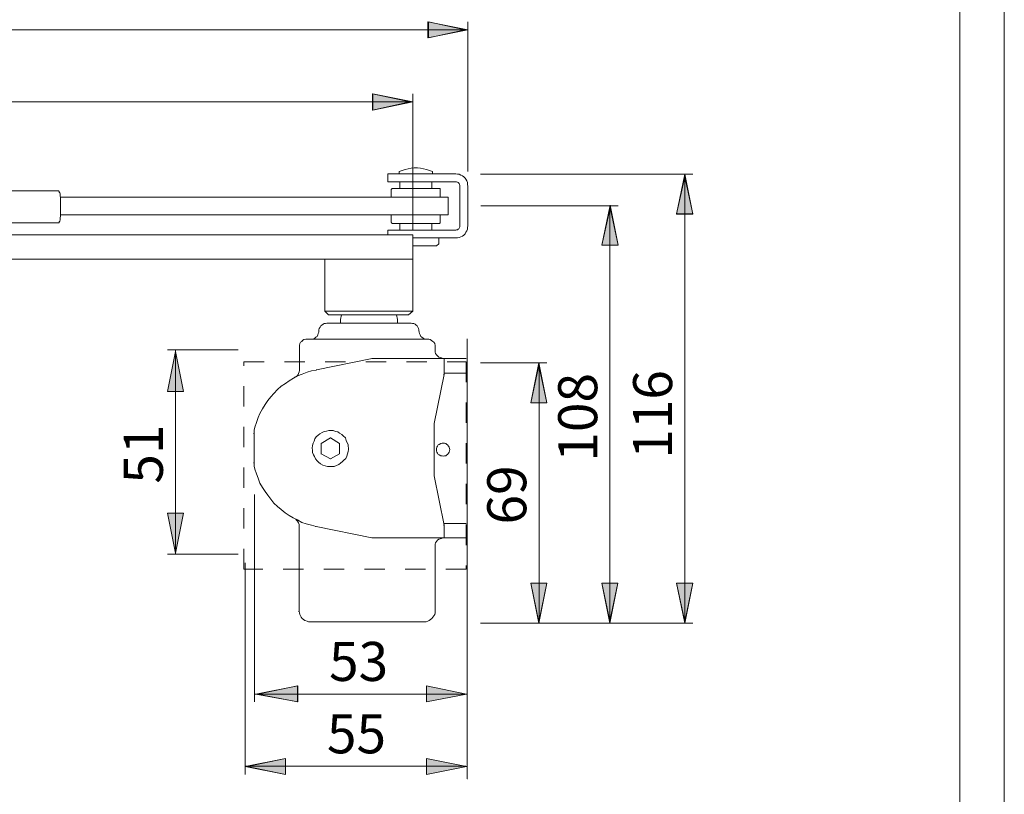
# Model space of a CAD drawing. Units: millimetres. Extents: x 0 to 16.6, y 0 to 11.7.
# Drawn here: x 11.7 to 16.6, y 3.8 to 7.6 of the extents above; entities that cross this region are included whole.
import ezdxf

# ---------------------------------------------------------------- set-up
doc = ezdxf.new("R2010")
doc.units = ezdxf.units.MM
doc.header["$MEASUREMENT"] = 0
doc.linetypes.add('AI-Linetype-1', pattern=[0.083397, 0.041698, -0.041698])
doc.layers.add('Layer 1', color=7, linetype='Continuous', lineweight=0)

# ---------------------------------------------------------------- blocks, each defined once
blk = doc.blocks.new('Block_0')
at = {"layer": 'Layer 1', "transparency": 33554687}
h = blk.add_hatch(color=7, dxfattribs=at)
h.dxf.hatch_style = 2
h.paths.add_polyline_path([(13.9181, 7.5638), (13.7211, 7.5236), (13.7211, 7.6027), (13.9181, 7.5638)])
h = blk.add_hatch(color=7, dxfattribs=at)
h.dxf.hatch_style = 2
h.paths.add_polyline_path([(13.6471, 7.2094), (13.4501, 7.1692), (13.4501, 7.2483), (13.6471, 7.2094)])
h = blk.add_hatch(color=7, dxfattribs=at)
h.dxf.hatch_style = 2
h.paths.add_polyline_path([(14.9842, 6.8546), (15.0231, 6.6576), (14.944, 6.6576), (14.9842, 6.8546)])
h = blk.add_hatch(color=7, dxfattribs=at)
h.dxf.hatch_style = 2
h.paths.add_polyline_path([(14.617, 6.7024), (14.6558, 6.5054), (14.5767, 6.5054), (14.617, 6.7024)])
h = blk.add_hatch(color=7, dxfattribs=at)
h.dxf.hatch_style = 2
h.paths.add_polyline_path([(12.4801, 5.9823), (12.519, 5.7853), (12.4413, 5.7853), (12.4801, 5.9823)])
h = blk.add_hatch(color=7, dxfattribs=at)
h.dxf.hatch_style = 2
h.paths.add_polyline_path([(14.2671, 5.9269), (14.3059, 5.7299), (14.2269, 5.7299), (14.2671, 5.9269)])
h = blk.add_hatch(color=7, dxfattribs=at)
h.dxf.hatch_style = 2
h.paths.add_polyline_path([(12.4801, 4.9904), (12.4413, 5.1874), (12.519, 5.1874), (12.4801, 4.9904)])
h = blk.add_hatch(color=7, dxfattribs=at)
h.dxf.hatch_style = 2
h.paths.add_polyline_path([(14.2671, 4.6469), (14.2269, 4.8439), (14.3059, 4.8439), (14.2671, 4.6469)])
h = blk.add_hatch(color=7, dxfattribs=at)
h.dxf.hatch_style = 2
h.paths.add_polyline_path([(14.6159, 4.6469), (14.5757, 4.8439), (14.6548, 4.8439), (14.6159, 4.6469)])
h = blk.add_hatch(color=7, dxfattribs=at)
h.dxf.hatch_style = 2
h.paths.add_polyline_path([(14.9842, 4.6469), (14.944, 4.8439), (15.0231, 4.8439), (14.9842, 4.6469)])
h = blk.add_hatch(color=7, dxfattribs=at)
h.dxf.hatch_style = 2
h.paths.add_polyline_path([(12.8839, 4.2984), (13.0797, 4.3387), (13.0797, 4.2596), (12.8839, 4.2984)])
h = blk.add_hatch(color=7, dxfattribs=at)
h.dxf.hatch_style = 2
h.paths.add_polyline_path([(13.9103, 4.2984), (13.7133, 4.2596), (13.7133, 4.3387), (13.9103, 4.2984)])
h = blk.add_hatch(color=7, dxfattribs=at)
h.dxf.hatch_style = 2
h.paths.add_polyline_path([(12.8231, 3.943), (13.0201, 3.9818), (13.0201, 3.9027), (12.8231, 3.943)])
h = blk.add_hatch(color=7, dxfattribs=at)
h.dxf.hatch_style = 2
h.paths.add_polyline_path([(13.9103, 3.943), (13.7133, 3.9027), (13.7133, 3.9818), (13.9103, 3.943)])
at = {"layer": 'Layer 1', "color": 7, "lineweight": 9}
for p, q in [((13.9181, 6.8665), (13.9181, 7.6027)), ((13.9181, 7.5642), (8.475, 7.5642)), ((13.6471, 6.5788), (13.6471, 7.2483)), ((13.6461, 7.2098), (8.475, 7.2098)), ((13.8577, 6.8561), (13.5241, 6.8561)), ((13.5242, 6.8561), (13.5242, 6.8165)), ((13.5804, 6.8665), (13.5804, 6.8561)), ((13.743, 6.8665), (13.743, 6.8561)), ((13.9792, 6.8546), (15.0231, 6.8546)), ((14.9846, 4.6469), (14.9846, 6.8546)), ((13.5242, 6.8165), (13.8577, 6.8165)), ((13.5408, 6.7414), (13.5408, 6.7789)), ((13.5471, 6.7831), (13.7764, 6.7831)), ((13.5825, 6.8165), (13.5825, 6.7831)), ((13.741, 6.8165), (13.741, 6.7831)), ((13.7806, 6.7414), (13.7806, 6.7789)), ((13.8785, 6.5997), (13.8785, 6.7956)), ((13.9175, 6.5991), (13.9175, 6.7951)), ((11.9043, 6.7727), (8.475, 6.7727)), ((13.8202, 6.7414), (11.9148, 6.7414)), ((11.9148, 6.6539), (11.9148, 6.7331)), ((13.768, 6.7414), (13.7701, 6.7414)), ((13.7701, 6.7414), (13.7722, 6.7414)), ((13.7701, 6.7414), (13.7701, 6.7414)), ((13.7722, 6.7414), (13.7743, 6.7414)), ((13.7743, 6.7414), (13.7764, 6.7414)), ((13.7764, 6.7414), (13.7764, 6.7414)), ((13.8202, 6.7414), (13.8202, 6.6539)), ((13.9817, 6.6986), (14.6558, 6.6986)), ((14.6163, 4.6469), (14.6163, 6.6962)), ((11.9148, 6.6539), (13.8202, 6.6539)), ((13.5408, 6.6184), (13.5408, 6.6539)), ((13.7764, 6.6539), (13.7743, 6.6539)), ((13.7764, 6.6539), (13.7764, 6.6539)), ((13.7806, 6.6184), (13.7806, 6.6539)), ((8.5146, 6.6143), (11.9043, 6.6143)), ((13.7764, 6.6122), (13.5471, 6.6122)), ((13.5825, 6.6122), (13.5825, 6.5788)), ((13.741, 6.6122), (13.741, 6.5788)), ((8.4854, 6.5559), (13.6471, 6.5559)), ((13.8577, 6.5788), (13.5241, 6.5788)), ((13.5242, 6.5788), (13.5242, 6.5559)), ((13.6471, 6.1806), (13.6471, 6.5559)), ((13.8577, 6.5413), (13.6471, 6.5413)), ((13.7743, 6.5413), (13.7743, 6.5121)), ((13.7639, 6.5017), (13.6471, 6.5017)), ((13.7639, 6.5017), (13.7743, 6.5121)), ((13.6471, 6.437), (8.4854, 6.437)), ((13.2135, 6.1806), (13.2135, 6.4371)), ((13.6471, 6.1806), (13.2135, 6.1806)), ((13.2135, 6.1806), (13.2323, 6.1618)), ((13.6263, 6.1619), (13.2323, 6.1619)), ((13.2907, 6.1389), (13.2969, 6.1619)), ((13.5721, 6.1389), (13.5658, 6.1619)), ((13.6263, 6.1619), (13.6471, 6.1806)), ((13.4303, 6.1223), (13.2239, 6.1223)), ((13.2907, 6.1223), (13.2907, 6.1389)), ((13.6388, 6.1223), (13.4303, 6.1223)), ((13.5721, 6.1223), (13.5721, 6.1389)), ((13.4303, 6.0424), (13.1364, 6.0424)), ((13.7264, 6.0424), (13.4303, 6.0424)), ((12.7873, 5.9902), (12.4413, 5.9902)), ((12.4801, 4.9853), (12.4801, 5.9901)), ((13.9792, 5.9269), (14.3059, 5.9269)), ((14.2675, 4.6469), (14.2675, 5.9269)), ((13.0667, 5.8563), (13.065, 5.8563)), ((12.8679, 5.28), (12.8679, 4.2596)), ((12.7873, 4.9853), (12.4413, 4.9853)), ((12.8231, 4.9429), (12.8231, 3.9027)), ((13.9792, 4.6469), (15.0231, 4.6469)), ((12.8679, 4.2981), (13.9124, 4.2981)), ((12.87, 4.2981), (13.166, 4.2981)), ((12.8231, 3.9433), (13.9072, 3.9433))]:
    blk.add_line(p, q, dxfattribs=at)
for points in [[(13.9181, 7.5638), (13.7211, 7.5236), (13.7211, 7.6027), (13.9181, 7.5638)], [(13.6471, 7.2094), (13.4501, 7.1692), (13.4501, 7.2483), (13.6471, 7.2094)], [(13.9148, 7.207)], [(13.743, 6.8665), (13.7284, 6.8728), (13.7139, 6.8769), (13.6993, 6.8811), (13.6847, 6.8832), (13.6701, 6.8853), (13.6534, 6.8853), (13.6388, 6.8832), (13.6242, 6.8811), (13.6096, 6.8769), (13.595, 6.8728), (13.5804, 6.8665)], [(13.9181, 6.7956), (13.9161, 6.804), (13.9161, 6.8123), (13.9119, 6.8206), (13.9077, 6.829), (13.9036, 6.8352), (13.8973, 6.8415), (13.8911, 6.8457), (13.8827, 6.8498), (13.8744, 6.854), (13.866, 6.854), (13.8577, 6.8561)], [(14.9842, 6.8546), (15.0231, 6.6576), (14.944, 6.6576), (14.9842, 6.8546)], [(13.5471, 6.7831), (13.545, 6.7831), (13.5429, 6.7831), (13.5429, 6.781), (13.5408, 6.781), (13.5408, 6.7789)], [(13.7806, 6.7789), (13.7806, 6.7789), (13.7806, 6.781), (13.7806, 6.7831), (13.7785, 6.7831), (13.7764, 6.7831)], [(13.8785, 6.7956), (13.8785, 6.7998), (13.8764, 6.804), (13.8744, 6.8081), (13.8723, 6.8102), (13.8702, 6.8123), (13.866, 6.8144), (13.8619, 6.8165), (13.8577, 6.8165)], [(11.9148, 6.7331), (11.9148, 6.7393), (11.9127, 6.7456), (11.9127, 6.7518), (11.9127, 6.7581), (11.9106, 6.7623), (11.9085, 6.7664), (11.9085, 6.7685), (11.9064, 6.7706), (11.9043, 6.7727)], [(14.617, 6.7024), (14.6558, 6.5054), (14.5767, 6.5054), (14.617, 6.7024)], [(11.9043, 6.6143), (11.9064, 6.6143), (11.9085, 6.6163), (11.9085, 6.6205), (11.9106, 6.6226), (11.9127, 6.6288), (11.9127, 6.633), (11.9127, 6.6393), (11.9148, 6.6476), (11.9148, 6.6539)], [(13.5408, 6.6184), (13.5408, 6.6163), (13.5429, 6.6143), (13.5429, 6.6122), (13.545, 6.6122), (13.5471, 6.6122)], [(13.7764, 6.6122), (13.7764, 6.6122), (13.7785, 6.6122), (13.7806, 6.6142), (13.7806, 6.6163), (13.7806, 6.6184)], [(13.8577, 6.5788), (13.8619, 6.5809), (13.866, 6.5809), (13.8702, 6.583), (13.8723, 6.585), (13.8744, 6.5892), (13.8764, 6.5913), (13.8785, 6.5955), (13.8785, 6.5997)], [(13.8577, 6.5413), (13.866, 6.5413), (13.8744, 6.5434), (13.8827, 6.5454), (13.8911, 6.5496), (13.8973, 6.5538), (13.9036, 6.56), (13.9077, 6.5684), (13.9119, 6.5747), (13.9161, 6.583), (13.9161, 6.5913), (13.9181, 6.5997)], [(13.2239, 6.1223), (13.2177, 6.1202), (13.2114, 6.1202), (13.2052, 6.116), (13.1989, 6.1118), (13.1947, 6.1077), (13.1906, 6.1014), (13.1864, 6.0951), (13.1843, 6.0889), (13.1843, 6.0826)], [(13.6763, 6.0826), (13.6763, 6.0889), (13.6743, 6.0951), (13.6722, 6.1014), (13.668, 6.1077), (13.6638, 6.1118), (13.6576, 6.116), (13.6513, 6.1202), (13.645, 6.1202), (13.6388, 6.1223)], [(13.1447, 6.0424), (13.1531, 6.0424), (13.1593, 6.0448), (13.1656, 6.0472), (13.1697, 6.052), (13.176, 6.0567), (13.1802, 6.0638), (13.1822, 6.071), (13.1843, 6.0781), (13.1843, 6.0853)], [(13.6763, 6.0853), (13.6784, 6.0781), (13.6805, 6.071), (13.6826, 6.0638), (13.6867, 6.0567), (13.6909, 6.052), (13.6972, 6.0472), (13.7034, 6.0448), (13.7097, 6.0424), (13.716, 6.0424)], [(13.1282, 6.0427), (13.1215, 6.0427), (13.1115, 6.0411), (13.1048, 6.036), (13.1015, 6.0311), (13.0949, 6.0277), (13.0916, 6.0211), (13.09, 6.0111), (13.09, 6.0044), (13.0882, 6.0044)], [(13.0899, 6.0044), (13.0899, 5.8896), (13.0884, 5.8896)], [(13.1282, 6.0427), (13.7171, 6.0427), (13.7139, 6.0427)], [(13.7571, 6.0044), (13.7571, 6.0111), (13.7555, 6.0211), (13.7504, 6.0277), (13.7455, 6.031), (13.7389, 6.036), (13.7322, 6.0411), (13.7255, 6.0427), (13.7171, 6.0427), (13.7138, 6.0427)], [(13.7571, 5.9895), (13.7571, 6.0044), (13.7555, 6.0044)], [(13.9148, 6.0443), (13.9148, 3.8817), (13.9165, 3.8817)], [(12.4801, 5.9823), (12.519, 5.7853), (12.4413, 5.7853), (12.4801, 5.9823)], [(13.7571, 5.9895), (13.7571, 5.9795), (13.7587, 5.9728), (13.7637, 5.9661), (13.7687, 5.9612), (13.7753, 5.9545), (13.782, 5.9529), (13.7886, 5.9512), (13.7953, 5.9478), (13.7938, 5.9478)], [(13.4477, 5.9478), (13.1732, 5.8914), (13.1714, 5.8914)], [(13.4609, 5.9478), (13.4476, 5.9478), (13.446, 5.9478)], [(13.7204, 5.9478), (13.461, 5.9478), (13.4593, 5.9478)], [(13.8086, 5.9478), (13.7204, 5.9478), (13.7188, 5.9478)], [(13.8004, 5.8697), (13.8004, 5.9479), (13.797, 5.9479)], [(13.9085, 5.9478), (13.8086, 5.9478), (13.8071, 5.9478)], [(14.2671, 5.9269), (14.3059, 5.7299), (14.2269, 5.7299), (14.2671, 5.9269)], [(13.1731, 5.8913), (13.1482, 5.8879), (13.1265, 5.8813), (13.1033, 5.8713), (13.0799, 5.863), (13.06, 5.8514), (13.0384, 5.8381), (13.02, 5.8248), (13.0001, 5.8114), (12.9818, 5.7948), (12.9634, 5.7765), (12.9485, 5.7598), (12.9336, 5.7416), (12.9203, 5.7216), (12.9069, 5.7), (12.8953, 5.6782), (12.8869, 5.6584), (12.8786, 5.6334), (12.8703, 5.6102), (12.8687, 5.6102)], [(13.0716, 5.858), (13.0784, 5.863), (13.0832, 5.8696), (13.085, 5.8746), (13.0884, 5.8829), (13.0899, 5.8896), (13.0884, 5.8896)], [(13.752, 5.6284), (13.8003, 5.8697), (13.797, 5.8697)], [(13.8004, 5.8763), (13.9085, 5.8763), (13.9052, 5.8763)], [(13.752, 5.3705), (13.752, 5.6285), (13.7504, 5.6285)], [(12.8669, 5.5785), (12.8669, 5.4355), (12.8636, 5.4355)], [(12.8703, 5.6101), (12.8669, 5.5952), (12.8669, 5.5785), (12.8637, 5.5785)], [(13.3184, 5.5456), (13.3151, 5.5573), (13.3051, 5.5672), (13.2985, 5.5739), (13.2869, 5.5805), (13.2785, 5.5872), (13.2669, 5.5889), (13.2552, 5.5939), (13.2453, 5.5939), (13.2336, 5.5939), (13.2219, 5.5905), (13.2104, 5.5889), (13.2004, 5.5838), (13.1903, 5.5772), (13.1821, 5.5705), (13.172, 5.5622), (13.1655, 5.5522), (13.1621, 5.5423), (13.157, 5.5323), (13.1536, 5.5206), (13.1522, 5.5073), (13.1536, 5.4973), (13.1536, 5.4857), (13.1588, 5.4741), (13.1637, 5.4657), (13.1687, 5.4541), (13.177, 5.4442), (13.1837, 5.4375), (13.1936, 5.4308), (13.2037, 5.4242), (13.2153, 5.4208), (13.227, 5.4175), (13.2387, 5.4175), (13.2486, 5.4175), (13.2601, 5.4175), (13.2719, 5.4224), (13.2834, 5.4274), (13.2918, 5.4342), (13.3018, 5.4408), (13.3084, 5.4475), (13.3168, 5.4557), (13.3218, 5.4673), (13.3251, 5.4791), (13.3284, 5.4907), (13.3301, 5.5006), (13.3284, 5.5006)], [(13.2419, 5.5573), (13.1969, 5.5306), (13.1953, 5.5306)], [(13.1969, 5.5307), (13.1969, 5.479), (13.1953, 5.479)], [(13.2869, 5.5307), (13.2419, 5.5573), (13.2403, 5.5573)], [(13.2869, 5.479), (13.2869, 5.5307), (13.2852, 5.5307)], [(13.3184, 5.5456), (13.3284, 5.524), (13.3301, 5.5006), (13.3284, 5.5006)], [(13.7637, 5.5003), (13.7637, 5.4936), (13.7654, 5.487), (13.7687, 5.482), (13.772, 5.4753), (13.777, 5.4737), (13.7838, 5.4687), (13.7904, 5.4687), (13.7953, 5.467), (13.802, 5.4687), (13.8085, 5.4687), (13.8136, 5.4737), (13.817, 5.4753), (13.822, 5.482), (13.8253, 5.487), (13.8269, 5.4936), (13.8287, 5.5003), (13.8269, 5.5052), (13.8253, 5.5119), (13.822, 5.5169), (13.817, 5.5236), (13.8136, 5.5253), (13.8085, 5.5303), (13.802, 5.5319), (13.7953, 5.5319), (13.7904, 5.5319), (13.7838, 5.5303), (13.777, 5.5253), (13.772, 5.5236), (13.7687, 5.5169), (13.7654, 5.5119), (13.7637, 5.5052), (13.7637, 5.5003), (13.7622, 5.5003)], [(13.1969, 5.479), (13.2419, 5.4541), (13.2403, 5.4541)], [(13.2419, 5.4541), (13.2868, 5.479), (13.2852, 5.479)], [(12.8669, 5.4354), (12.8669, 5.4188), (12.8703, 5.4038), (12.8686, 5.4038)], [(12.8703, 5.4038), (12.8786, 5.3805), (12.887, 5.3589), (12.8952, 5.3356), (12.9069, 5.3139), (12.9202, 5.294), (12.9334, 5.2757), (12.9486, 5.2557), (12.9634, 5.2375), (12.9817, 5.2208), (13.0001, 5.2059), (13.0184, 5.1891), (13.0384, 5.1759), (13.0583, 5.1643), (13.08, 5.1543), (13.1015, 5.1425), (13.1232, 5.1359), (13.1481, 5.1293), (13.1714, 5.1227), (13.168, 5.1227)], [(13.9148, 5.3902)], [(13.752, 5.3705), (13.8003, 5.1293), (13.797, 5.1293)], [(12.4801, 4.9904), (12.4413, 5.1874), (12.519, 5.1874), (12.4801, 4.9904)], [(13.0883, 5.1243), (13.0883, 5.1326), (13.0849, 5.1409), (13.08, 5.1476), (13.0766, 5.1509), (13.0733, 5.1543), (13.0715, 5.1558), (13.07, 5.1558)], [(13.9085, 5.1376), (13.8004, 5.1376), (13.7971, 5.1376)], [(13.0883, 5.1243), (13.0883, 4.7048), (13.0849, 4.7048)], [(13.446, 5.0661), (13.1714, 5.1226), (13.1682, 5.1226)], [(13.8004, 5.1293), (13.8004, 5.0661), (13.797, 5.0661)], [(13.446, 5.0661), (13.4526, 5.0661), (13.451, 5.0661)], [(13.4527, 5.0661), (13.7205, 5.0661), (13.7188, 5.0661)], [(13.7204, 5.0661), (13.8086, 5.0661), (13.807, 5.0661)], [(13.7953, 5.0661), (13.7886, 5.0627), (13.782, 5.0611), (13.7754, 5.0594), (13.7687, 5.0545), (13.7638, 5.0478), (13.7587, 5.0411), (13.7572, 5.0345), (13.7572, 5.0245), (13.7554, 5.0245)], [(13.9085, 5.0661), (13.8086, 5.0661), (13.8071, 5.0661)], [(13.7571, 5.0245), (13.7571, 4.7048), (13.7555, 4.7048)], [(13.7571, 5.0245), (13.7571, 5.0096), (13.7555, 5.0096)], [(14.2671, 4.6469), (14.2269, 4.8439), (14.3059, 4.8439), (14.2671, 4.6469)], [(14.6159, 4.6469), (14.5757, 4.8439), (14.6548, 4.8439), (14.6159, 4.6469)], [(14.9842, 4.6469), (14.944, 4.8439), (15.0231, 4.8439), (14.9842, 4.6469)], [(13.0883, 4.7048), (13.0899, 4.6982), (13.0916, 4.6899), (13.095, 4.6833), (13.0983, 4.6766), (13.1032, 4.6699), (13.1098, 4.6649), (13.1165, 4.6599), (13.1265, 4.6566), (13.1331, 4.6532), (13.1414, 4.6532), (13.1399, 4.6532)], [(13.7055, 4.6532), (13.7122, 4.6532), (13.7204, 4.6566), (13.7271, 4.6599), (13.7338, 4.6649), (13.7404, 4.6699), (13.7455, 4.6766), (13.7503, 4.6833), (13.7554, 4.6899), (13.7571, 4.6982), (13.7571, 4.7048), (13.7554, 4.7048)], [(13.1414, 4.6532), (13.7055, 4.6532), (13.7022, 4.6532)], [(12.8839, 4.2984), (13.0797, 4.3387), (13.0797, 4.2596), (12.8839, 4.2984)], [(13.9103, 4.2984), (13.7133, 4.2596), (13.7133, 4.3387), (13.9103, 4.2984)], [(12.8231, 3.943), (13.0201, 3.9818), (13.0201, 3.9027), (12.8231, 3.943)], [(13.9103, 3.943), (13.7133, 3.9027), (13.7133, 3.9818), (13.9103, 3.943)]]:
    blk.add_lwpolyline(points, dxfattribs=at)
for points in [[(13.9042, 7.5638), (13.7232, 7.5236), (13.7232, 7.6027)], [(13.6332, 7.2094), (13.4478, 7.1692), (13.4478, 7.2483)], [(14.9842, 6.8407), (15.0231, 6.6593), (14.944, 6.6593)], [(14.617, 6.6885), (14.6558, 6.5054), (14.5767, 6.5054)], [(12.4801, 5.9823), (12.519, 5.7853), (12.4413, 5.7853)], [(14.2671, 5.913), (14.3059, 5.7306), (14.2269, 5.7306)], [(12.4801, 4.9904), (12.4413, 5.1874), (12.519, 5.1874)], [(14.2671, 4.6524), (14.2269, 4.8439), (14.3059, 4.8439)], [(14.6159, 4.656), (14.5757, 4.8439), (14.6548, 4.8439)], [(14.9842, 4.6542), (14.944, 4.8439), (15.0231, 4.8439)], [(12.8754, 4.2984), (13.0809, 4.3387), (13.0809, 4.2596)], [(13.9103, 4.2984), (13.7133, 4.2596), (13.7133, 4.3387)], [(12.8322, 3.943), (13.0212, 3.9818), (13.0212, 3.9027)], [(13.9103, 3.943), (13.7133, 3.9027), (13.7133, 3.9818)]]:
    blk.add_lwpolyline(points, close=True, dxfattribs=at)
at = {"layer": 'Layer 1', "color": 7, "linetype": 'AI-Linetype-1', "lineweight": 9}
blk.add_lwpolyline([(13.9094, 4.9118), (12.8159, 4.9118), (12.8159, 5.9311), (13.9094, 5.9311)], close=True, dxfattribs=at)
at = {"layer": 'Layer 1', "char_height": 0.2, "attachment_point": 7, "rotation": 90}
for s, insert in [('\\C7;\\FArial|b0|i0|c1;\\H0.191896;\\W1.000240;108', (14.5536, 5.4409)), ('\\C7;\\FArial|b0|i0|c1;\\H0.191896;\\W1.000240;116', (14.922, 5.4548)), ('\\C7;\\FArial|b0|i0|c1;\\H0.191896;\\W1.000240;51', (12.4177, 5.3324)), ('\\C7;\\FArial|b0|i0|c1;\\H0.191896;\\W1.000240;69', (14.2048, 5.1319))]:
    blk.add_mtext(s, dxfattribs=dict(at, insert=insert))
at = {"layer": 'Layer 1', "char_height": 0.2, "attachment_point": 7}
for s, insert in [('\\C7;\\FArial|b0|i0|c1;\\H0.191896;\\W1.000240;53', (13.2349, 4.3629)), ('\\C7;\\FArial|b0|i0|c1;\\H0.191896;\\W1.000240;55', (13.2245, 4.007))]:
    blk.add_mtext(s, dxfattribs=dict(at, insert=insert))

msp = doc.modelspace()

# ---------------------------------------------------------------- linework, layer by layer
at = {"layer": 'Layer 1', "color": 7, "lineweight": 9}
msp.add_lwpolyline([(16.5554, 0), (0, 0), (0, 11.7025), (16.5554, 11.7025)], close=True, dxfattribs=at)
msp.add_open_spline([(16.3362, 11.4732), (16.3362, 11.4732), (16.3362, 0.2365), (16.3362, 0.2365)], degree=3, dxfattribs=at)

# ---------------------------------------------------------------- block references
at = {"layer": 'Layer 1'}
msp.add_blockref('Block_0', (0, 0), dxfattribs=at)

doc.saveas('drawing.dxf')
